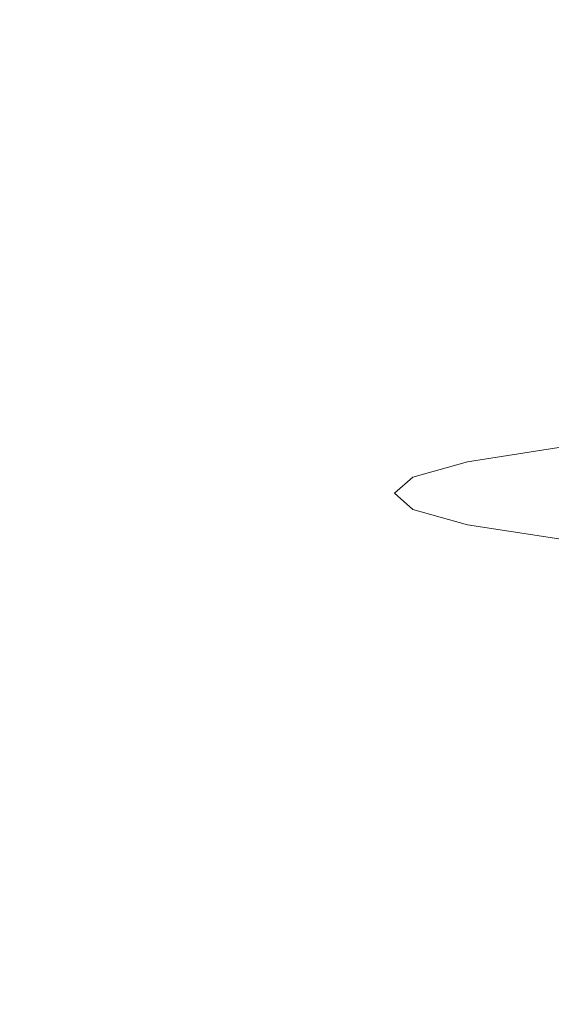
# Model space of a CAD drawing. Extents: x 139 to 599, y 338 to 800.
# Drawn here: x 352 to 358, y 669 to 680 of the extents above; entities that cross this region are included whole.
import ezdxf

# ---------------------------------------------------------------- set-up
doc = ezdxf.new("R2010")
doc.units = 0
doc.header["$LTSCALE"] = 500
doc.header["$MEASUREMENT"] = 0
doc.layers.add('NOVOTERM_CERAMIKA', color=7, linetype='Continuous')

msp = doc.modelspace()

# ---------------------------------------------------------------- linework, layer by layer
at = {"layer": 'NOVOTERM_CERAMIKA', "lineweight": 0}
for points, invisible_edges in [([(353.86, 694.864, 339.092), (356.28, 695.097, 339.092), (357.456, 679.195, 339.092), (355.333, 678.793, 339.092)], 15), ([(359.059, 694.947, 339.092), (359.942, 678.859, 339.092), (357.456, 679.195, 339.092), (356.28, 695.097, 339.092)], 15), ([(351.731, 694.427, 339.092), (353.86, 694.864, 339.092), (355.333, 678.793, 339.092), (353.49, 678.01, 339.092)], 15), ([(349.827, 693.968, 339.092), (351.731, 694.427, 339.092), (353.49, 678.01, 339.092), (351.843, 677.208, 339.092)], 15), ([(357.754, 683.036, 493.965), (352.382, 684.053, 493.966), (352.264, 679.421, 493.855), (357.71, 678.499, 493.855)], 15), ([(363.06, 682.384, 493.964), (357.754, 683.036, 493.965), (357.71, 678.499, 493.855), (363.068, 677.924, 493.854)], 15), ([(357.71, 678.499, 493.855), (352.264, 679.421, 493.855), (352.154, 675.094, 493.683), (357.668, 674.239, 493.683)], 15), ([(355.333, 678.793, 339.092), (357.456, 679.195, 339.092), (358.637, 664.954, 339.092), (356.86, 664.206, 339.092)], 15), ([(359.942, 678.859, 339.092), (360.804, 664.256, 339.092), (358.637, 664.954, 339.092), (357.456, 679.195, 339.092)], 15), ([(353.49, 678.01, 339.092), (355.333, 678.793, 339.092), (356.86, 664.206, 339.092), (355.343, 662.792, 339.092)], 15), ([(363.068, 677.924, 493.854), (357.71, 678.499, 493.855), (357.668, 674.239, 493.683), (363.077, 673.715, 493.683)], 15), ([(351.843, 677.208, 339.092), (353.49, 678.01, 339.092), (355.343, 662.792, 339.092), (353.958, 661.495, 339.092)], 15), ([(350.312, 676.745, 339.092), (351.843, 677.208, 339.092), (353.958, 661.495, 339.092), (352.616, 660.829, 339.092)], 15), ([(350.312, 676.745, 339.092), (352.616, 660.829, 339.092), (351.227, 661.307, 339.092), (348.811, 676.983, 339.092)], 15), ([(357.502, 675.001, 444.121), (358.509, 675.156, 446.102), (358.443, 675.117, 446.149), (357.43, 674.961, 444.154)], 11), ([(357.662, 675.033, 444.053), (358.655, 675.185, 446.005), (358.509, 675.156, 446.102), (357.502, 675.001, 444.121)], 15), ([(357.951, 675.055, 443.933), (358.919, 675.203, 445.832), (358.655, 675.185, 446.005), (357.662, 675.033, 444.053)], 15), ([(357.951, 675.055, 443.933), (358.411, 675.067, 443.744), (359.339, 675.208, 445.56), (358.919, 675.203, 445.832)], 15), ([(358.376, 674.947, 446.208), (358.396, 675.021, 446.189), (359.821, 675.154, 447.908), (359.804, 675.081, 447.931)], 15), ([(357.668, 674.239, 493.683), (352.154, 675.094, 493.683), (352.053, 671.212, 493.439), (357.631, 670.4, 493.439)], 15), ([(357.37, 674.892, 441.853), (357.951, 675.055, 443.933), (357.662, 675.033, 444.053), (357.066, 674.865, 441.915)], 15), ([(357.37, 674.892, 441.853), (357.853, 674.912, 441.756), (358.411, 675.067, 443.744), (357.951, 675.055, 443.933)], 15), ([(357.378, 674.864, 444.183), (357.402, 674.915, 444.169), (358.418, 675.072, 446.17), (358.396, 675.021, 446.189)], 15), ([(357.43, 674.961, 444.154), (358.443, 675.117, 446.149), (358.418, 675.072, 446.17), (357.402, 674.915, 444.169)], 15), ([(357.853, 674.912, 441.756), (358.56, 674.926, 441.651), (359.075, 675.071, 443.531), (358.411, 675.067, 443.744)], 15), ([(358.358, 674.834, 446.227), (358.376, 674.947, 446.208), (359.804, 675.081, 447.931), (359.788, 674.968, 447.953)], 15), ([(356.822, 674.79, 441.969), (357.43, 674.961, 444.154), (357.402, 674.915, 444.169), (356.793, 674.744, 441.978)], 15), ([(356.898, 674.831, 441.951), (357.502, 675.001, 444.121), (357.43, 674.961, 444.154), (356.822, 674.79, 441.969)], 11), ([(357.066, 674.865, 441.915), (357.662, 675.033, 444.053), (357.502, 675.001, 444.121), (356.898, 674.831, 441.951)], 15), ([(357.336, 674.676, 444.213), (357.355, 674.79, 444.198), (358.376, 674.947, 446.208), (358.358, 674.834, 446.227)], 15), ([(357.355, 674.79, 444.198), (357.378, 674.864, 444.183), (358.396, 675.021, 446.189), (358.376, 674.947, 446.208)], 15), ([(357.667, 674.749, 439.682), (358.385, 674.772, 439.681), (358.56, 674.926, 441.651), (357.853, 674.912, 441.756)], 15), ([(358.342, 674.663, 446.248), (358.358, 674.834, 446.227), (359.788, 674.968, 447.953), (359.775, 674.798, 447.977)], 15), ([(356.697, 674.654, 439.687), (356.898, 674.831, 441.951), (356.822, 674.79, 441.969), (356.619, 674.612, 439.69)], 11), ([(356.867, 674.69, 439.685), (357.066, 674.865, 441.915), (356.898, 674.831, 441.951), (356.697, 674.654, 439.687)], 15), ([(356.743, 674.618, 441.996), (356.767, 674.692, 441.987), (357.378, 674.864, 444.183), (357.355, 674.79, 444.198)], 15), ([(356.767, 674.692, 441.987), (356.793, 674.744, 441.978), (357.402, 674.915, 444.169), (357.378, 674.864, 444.183)], 15), ([(357.176, 674.722, 439.684), (357.37, 674.892, 441.853), (357.066, 674.865, 441.915), (356.867, 674.69, 439.685)], 15), ([(357.176, 674.722, 439.684), (357.667, 674.749, 439.682), (357.853, 674.912, 441.756), (357.37, 674.892, 441.853)], 15), ([(357.318, 674.506, 444.23), (357.336, 674.676, 444.213), (358.358, 674.834, 446.227), (358.342, 674.663, 446.248)], 15), ([(356.563, 674.512, 439.695), (356.59, 674.564, 439.692), (356.793, 674.744, 441.978), (356.767, 674.692, 441.987)], 15), ([(356.619, 674.612, 439.69), (356.822, 674.79, 441.969), (356.793, 674.744, 441.978), (356.59, 674.564, 439.692)], 15), ([(356.722, 674.504, 442.007), (356.743, 674.618, 441.996), (357.355, 674.79, 444.198), (357.336, 674.676, 444.213)], 15), ([(357.176, 674.722, 439.684), (356.867, 674.69, 439.685), (357.066, 674.515, 437.455), (357.37, 674.552, 437.514)], 15), ([(357.176, 674.722, 439.684), (357.37, 674.552, 437.514), (357.853, 674.586, 437.608), (357.667, 674.749, 439.682)], 15), ([(357.667, 674.749, 439.682), (357.853, 674.586, 437.608), (358.56, 674.616, 437.711), (358.385, 674.772, 439.681)], 15), ([(358.342, 674.663, 446.248), (359.775, 674.798, 447.977), (359.763, 674.554, 448.003), (358.328, 674.419, 446.271)], 15), ([(356.518, 674.323, 439.705), (356.539, 674.437, 439.699), (356.743, 674.618, 441.996), (356.722, 674.504, 442.007)], 15), ([(356.539, 674.437, 439.699), (356.563, 674.512, 439.695), (356.767, 674.692, 441.987), (356.743, 674.618, 441.996)], 15), ([(356.619, 674.612, 439.69), (356.59, 674.564, 439.692), (356.793, 674.385, 437.406), (356.822, 674.432, 437.41)], 15), ([(356.697, 674.654, 439.687), (356.619, 674.612, 439.69), (356.822, 674.432, 437.41), (356.898, 674.476, 437.423)], 13), ([(356.867, 674.69, 439.685), (356.697, 674.654, 439.687), (356.898, 674.476, 437.423), (357.066, 674.515, 437.455)], 15), ([(356.704, 674.333, 442.02), (356.722, 674.504, 442.007), (357.336, 674.676, 444.213), (357.318, 674.506, 444.23)], 15), ([(357.318, 674.506, 444.23), (358.342, 674.663, 446.248), (358.328, 674.419, 446.271), (357.303, 674.261, 444.25)], 15), ([(357.853, 674.586, 437.608), (358.411, 674.429, 435.62), (359.075, 674.467, 435.831), (358.56, 674.616, 437.711)], 15), ([(356.499, 674.152, 439.714), (356.518, 674.323, 439.705), (356.722, 674.504, 442.007), (356.704, 674.333, 442.02)], 15), ([(356.539, 674.437, 439.699), (356.743, 674.257, 437.402), (356.767, 674.332, 437.403), (356.563, 674.512, 439.695)], 15), ([(356.563, 674.512, 439.695), (356.767, 674.332, 437.403), (356.793, 674.385, 437.406), (356.59, 674.564, 439.692)], 15), ([(356.704, 674.333, 442.02), (357.318, 674.506, 444.23), (357.303, 674.261, 444.25), (356.688, 674.088, 442.037)], 15), ([(357.066, 674.515, 437.455), (356.898, 674.476, 437.423), (357.502, 674.305, 435.254), (357.662, 674.347, 435.318)], 15), ([(357.37, 674.552, 437.514), (357.066, 674.515, 437.455), (357.662, 674.347, 435.318), (357.951, 674.387, 435.434)], 15), ([(357.37, 674.552, 437.514), (357.951, 674.387, 435.434), (358.411, 674.429, 435.62), (357.853, 674.586, 437.608)], 15), ([(358.328, 674.419, 446.271), (359.763, 674.554, 448.003), (359.753, 674.218, 448.032), (358.316, 674.083, 446.297)], 15), ([(356.518, 674.323, 439.705), (356.722, 674.142, 437.403), (356.743, 674.257, 437.402), (356.539, 674.437, 439.699)], 15), ([(356.767, 674.332, 437.403), (357.378, 674.159, 435.206), (357.402, 674.212, 435.215), (356.793, 674.385, 437.406)], 15), ([(356.822, 674.432, 437.41), (356.793, 674.385, 437.406), (357.402, 674.212, 435.215), (357.43, 674.26, 435.225)], 15), ([(356.898, 674.476, 437.423), (356.822, 674.432, 437.41), (357.43, 674.26, 435.225), (357.502, 674.305, 435.254)], 13), ([(357.303, 674.261, 444.25), (358.328, 674.419, 446.271), (358.316, 674.083, 446.297), (357.29, 673.925, 444.274)], 15), ([(357.951, 674.387, 435.434), (357.662, 674.347, 435.318), (358.655, 674.192, 433.366), (358.919, 674.237, 433.535)], 15), ([(357.951, 674.387, 435.434), (358.919, 674.237, 433.535), (359.339, 674.284, 433.805), (358.411, 674.429, 435.62)], 15), ([(356.499, 674.152, 439.714), (356.704, 674.333, 442.02), (356.688, 674.088, 442.037), (356.483, 673.906, 439.727)], 15), ([(356.499, 674.152, 439.714), (356.704, 673.97, 437.408), (356.722, 674.142, 437.403), (356.518, 674.323, 439.705)], 15), ([(356.743, 674.257, 437.402), (357.355, 674.083, 435.2), (357.378, 674.159, 435.206), (356.767, 674.332, 437.403)], 15), ([(357.502, 674.305, 435.254), (357.43, 674.26, 435.225), (358.443, 674.103, 433.23), (358.509, 674.148, 433.272)], 13), ([(357.662, 674.347, 435.318), (357.502, 674.305, 435.254), (358.509, 674.148, 433.272), (358.655, 674.192, 433.366)], 15), ([(356.688, 674.088, 442.037), (357.303, 674.261, 444.25), (357.29, 673.925, 444.274), (356.675, 673.751, 442.058)], 15), ([(356.722, 674.142, 437.403), (357.336, 673.968, 435.197), (357.355, 674.083, 435.2), (356.743, 674.257, 437.402)], 15), ([(357.378, 674.159, 435.206), (358.396, 674, 433.201), (358.418, 674.054, 433.214), (357.402, 674.212, 435.215)], 15), ([(357.43, 674.26, 435.225), (357.402, 674.212, 435.215), (358.418, 674.054, 433.214), (358.443, 674.103, 433.23)], 15), ([(363.077, 673.715, 493.683), (357.668, 674.239, 493.683), (357.631, 670.4, 493.439), (363.085, 669.909, 493.439)], 15), ([(358.316, 674.083, 446.297), (359.753, 674.218, 448.032), (359.745, 673.773, 448.064), (358.307, 673.638, 446.328)], 15), ([(356.483, 673.906, 439.727), (356.688, 674.088, 442.037), (356.675, 673.751, 442.058), (356.47, 673.57, 439.746)], 15), ([(356.499, 674.152, 439.714), (356.483, 673.906, 439.727), (356.688, 673.725, 437.418), (356.704, 673.97, 437.408)], 15), ([(356.704, 673.97, 437.408), (357.318, 673.796, 435.199), (357.336, 673.968, 435.197), (356.722, 674.142, 437.403)], 15), ([(357.29, 673.925, 444.274), (358.316, 674.083, 446.297), (358.307, 673.638, 446.328), (357.28, 673.48, 444.303)], 15), ([(357.336, 673.968, 435.197), (358.358, 673.809, 433.183), (358.376, 673.925, 433.19), (357.355, 674.083, 435.2)], 15), ([(357.355, 674.083, 435.2), (358.376, 673.925, 433.19), (358.396, 674, 433.201), (357.378, 674.159, 435.206)], 15), ([(356.704, 673.97, 437.408), (356.688, 673.725, 437.418), (357.303, 673.55, 435.205), (357.318, 673.796, 435.199)], 15), ([(357.318, 673.796, 435.199), (358.342, 673.637, 433.181), (358.358, 673.809, 433.183), (357.336, 673.968, 435.197)], 15), ([(358.376, 673.925, 433.19), (359.804, 673.788, 431.467), (359.821, 673.864, 431.482), (358.396, 674, 433.201)], 15), ([(356.483, 673.906, 439.727), (356.47, 673.57, 439.746), (356.675, 673.388, 437.433), (356.688, 673.725, 437.418)], 15), ([(356.675, 673.751, 442.058), (357.29, 673.925, 444.274), (357.28, 673.48, 444.303), (356.663, 673.306, 442.084)], 15), ([(358.358, 673.809, 433.183), (359.788, 673.672, 431.457), (359.804, 673.788, 431.467), (358.376, 673.925, 433.19)], 15), ([(356.47, 673.57, 439.746), (356.675, 673.751, 442.058), (356.663, 673.306, 442.084), (356.458, 673.124, 439.769)], 15), ([(356.688, 673.725, 437.418), (356.675, 673.388, 437.433), (357.29, 673.213, 435.217), (357.303, 673.55, 435.205)], 15), ([(357.318, 673.796, 435.199), (357.303, 673.55, 435.205), (358.328, 673.391, 433.184), (358.342, 673.637, 433.181)], 15), ([(358.307, 673.638, 446.328), (359.745, 673.773, 448.064), (359.738, 673.203, 448.102), (358.299, 673.067, 446.365)], 15), ([(358.342, 673.637, 433.181), (359.775, 673.5, 431.451), (359.788, 673.672, 431.457), (358.358, 673.809, 433.183)], 15), ([(357.28, 673.48, 444.303), (358.307, 673.638, 446.328), (358.299, 673.067, 446.365), (357.271, 672.909, 444.337)], 15), ([(358.342, 673.637, 433.181), (358.328, 673.391, 433.184), (359.763, 673.254, 431.452), (359.775, 673.5, 431.451)], 15), ([(356.47, 673.57, 439.746), (356.458, 673.124, 439.769), (356.663, 672.942, 437.455), (356.675, 673.388, 437.433)], 15), ([(357.303, 673.55, 435.205), (357.29, 673.213, 435.217), (358.316, 673.054, 433.194), (358.328, 673.391, 433.184)], 15), ([(356.663, 673.306, 442.084), (357.28, 673.48, 444.303), (357.271, 672.909, 444.337), (356.654, 672.735, 442.117)], 15), ([(356.458, 673.124, 439.769), (356.663, 673.306, 442.084), (356.654, 672.735, 442.117), (356.449, 672.553, 439.8)], 15), ([(356.675, 673.388, 437.433), (356.663, 672.942, 437.455), (357.28, 672.768, 435.236), (357.29, 673.213, 435.217)], 15), ([(358.328, 673.391, 433.184), (358.316, 673.054, 433.194), (359.753, 672.916, 431.46), (359.763, 673.254, 431.452)], 15), ([(357.29, 673.213, 435.217), (357.28, 672.768, 435.236), (358.307, 672.608, 433.211), (358.316, 673.054, 433.194)], 15), ([(358.292, 672.354, 446.408), (358.299, 673.067, 446.365), (359.738, 673.203, 448.102), (359.732, 672.489, 448.146)], 11), ([(356.458, 673.124, 439.769), (356.449, 672.553, 439.8), (356.654, 672.371, 437.483), (356.663, 672.942, 437.455)], 15), ([(357.264, 672.195, 444.379), (357.271, 672.909, 444.337), (358.299, 673.067, 446.365), (358.292, 672.354, 446.408)], 15), ([(358.316, 673.054, 433.194), (358.307, 672.608, 433.211), (359.745, 672.47, 431.475), (359.753, 672.916, 431.46)], 15), ([(356.647, 672.021, 442.157), (356.654, 672.735, 442.117), (357.271, 672.909, 444.337), (357.264, 672.195, 444.379)], 15), ([(356.663, 672.942, 437.455), (356.654, 672.371, 437.483), (357.271, 672.196, 435.263), (357.28, 672.768, 435.236)], 15), ([(357.28, 672.768, 435.236), (357.271, 672.196, 435.263), (358.299, 672.036, 433.236), (358.307, 672.608, 433.211)], 15), ([(356.441, 671.839, 439.839), (356.449, 672.553, 439.8), (356.654, 672.735, 442.117), (356.647, 672.021, 442.157)], 15), ([(356.441, 671.839, 439.839), (356.647, 671.657, 437.52), (356.654, 672.371, 437.483), (356.449, 672.553, 439.8)], 15), ([(358.307, 672.608, 433.211), (358.299, 672.036, 433.236), (359.738, 671.899, 431.498), (359.745, 672.47, 431.475)], 15), ([(358.288, 671.515, 446.456), (358.292, 672.354, 446.408), (359.732, 672.489, 448.146), (359.728, 671.65, 448.196)], 11), ([(356.647, 671.657, 437.52), (357.264, 671.482, 435.298), (357.271, 672.196, 435.263), (356.654, 672.371, 437.483)], 15), ([(357.259, 671.356, 444.426), (357.264, 672.195, 444.379), (358.292, 672.354, 446.408), (358.288, 671.515, 446.456)], 15), ([(356.641, 671.182, 442.203), (356.647, 672.021, 442.157), (357.264, 672.195, 444.379), (357.259, 671.356, 444.426)], 15), ([(357.264, 671.482, 435.298), (358.292, 671.322, 433.27), (358.299, 672.036, 433.236), (357.271, 672.196, 435.263)], 15), ([(356.435, 671, 439.884), (356.441, 671.839, 439.839), (356.647, 672.021, 442.157), (356.641, 671.182, 442.203)], 15), ([(358.292, 671.322, 433.27), (359.732, 671.184, 431.531), (359.738, 671.899, 431.498), (358.299, 672.036, 433.236)], 13), ([(356.435, 671, 439.884), (356.641, 670.818, 437.564), (356.647, 671.657, 437.52), (356.441, 671.839, 439.839)], 15), ([(356.641, 670.818, 437.564), (357.259, 670.642, 435.341), (357.264, 671.482, 435.298), (356.647, 671.657, 437.52)], 15), ([(358.284, 670.568, 446.509), (358.288, 671.515, 446.456), (359.728, 671.65, 448.196), (359.725, 670.704, 448.25)], 11), ([(357.255, 670.409, 444.479), (357.259, 671.356, 444.426), (358.288, 671.515, 446.456), (358.284, 670.568, 446.509)], 15), ([(357.259, 670.642, 435.341), (358.288, 670.482, 433.311), (358.292, 671.322, 433.27), (357.264, 671.482, 435.298)], 15), ([(356.637, 670.235, 442.255), (356.641, 671.182, 442.203), (357.259, 671.356, 444.426), (357.255, 670.409, 444.479)], 15), ([(358.288, 670.482, 433.311), (359.728, 670.344, 431.572), (359.732, 671.184, 431.531), (358.292, 671.322, 433.27)], 13), ([(357.631, 670.4, 493.439), (352.053, 671.212, 493.439), (351.968, 667.912, 493.113), (357.6, 667.13, 493.113)], 15), ([(356.431, 670.053, 439.935), (356.435, 671, 439.884), (356.641, 671.182, 442.203), (356.637, 670.235, 442.255)], 15), ([(356.431, 670.053, 439.935), (356.637, 669.871, 437.614), (356.641, 670.818, 437.564), (356.435, 671, 439.884)], 15), ([(356.637, 669.871, 437.614), (357.255, 669.696, 435.39), (357.259, 670.642, 435.341), (356.641, 670.818, 437.564)], 15), ([(358.281, 669.532, 446.567), (358.284, 670.568, 446.509), (359.725, 670.704, 448.25), (359.723, 669.668, 448.307)], 11), ([(357.252, 669.373, 444.536), (357.255, 670.409, 444.479), (358.284, 670.568, 446.509), (358.281, 669.532, 446.567)], 15), ([(357.255, 669.696, 435.39), (358.284, 669.535, 433.36), (358.288, 670.482, 433.311), (357.259, 670.642, 435.341)], 15), ([(358.284, 669.535, 433.36), (359.725, 669.397, 431.62), (359.728, 670.344, 431.572), (358.288, 670.482, 433.311)], 13), ([(356.634, 669.199, 442.311), (356.637, 670.235, 442.255), (357.255, 670.409, 444.479), (357.252, 669.373, 444.536)], 15), ([(363.085, 669.909, 493.439), (357.631, 670.4, 493.439), (357.6, 667.13, 493.113), (363.092, 666.659, 493.113)], 15), ([(356.428, 669.017, 439.99), (356.431, 670.053, 439.935), (356.637, 670.235, 442.255), (356.634, 669.199, 442.311)], 15), ([(356.428, 669.017, 439.99), (356.634, 668.835, 437.669), (356.637, 669.871, 437.614), (356.431, 670.053, 439.935)], 15), ([(356.634, 668.835, 437.669), (357.252, 668.659, 435.445), (357.255, 669.696, 435.39), (356.637, 669.871, 437.614)], 15), ([(357.252, 668.659, 435.445), (358.281, 668.499, 433.414), (358.284, 669.535, 433.36), (357.255, 669.696, 435.39)], 15), ([(358.281, 669.532, 446.567), (359.723, 669.668, 448.307), (359.721, 668.56, 448.368), (358.28, 668.425, 446.627)], 13), ([(357.252, 669.373, 444.536), (358.281, 669.532, 446.567), (358.28, 668.425, 446.627), (357.25, 668.266, 444.596)], 15), ([(358.281, 668.499, 433.414), (359.723, 668.361, 431.673), (359.725, 669.397, 431.62), (358.284, 669.535, 433.36)], 13), ([(356.634, 669.199, 442.311), (357.252, 669.373, 444.536), (357.25, 668.266, 444.596), (356.633, 668.092, 442.371)], 15), ([(356.428, 669.017, 439.99), (356.634, 669.199, 442.311), (356.633, 668.092, 442.371), (356.427, 667.91, 440.05)], 15), ([(356.428, 669.017, 439.99), (356.427, 667.91, 440.05), (356.633, 667.727, 437.729), (356.634, 668.835, 437.669)], 15)]:
    msp.add_3dface(points, dxfattribs=dict(at, invisible_edges=invisible_edges))

doc.saveas('drawing.dxf')
